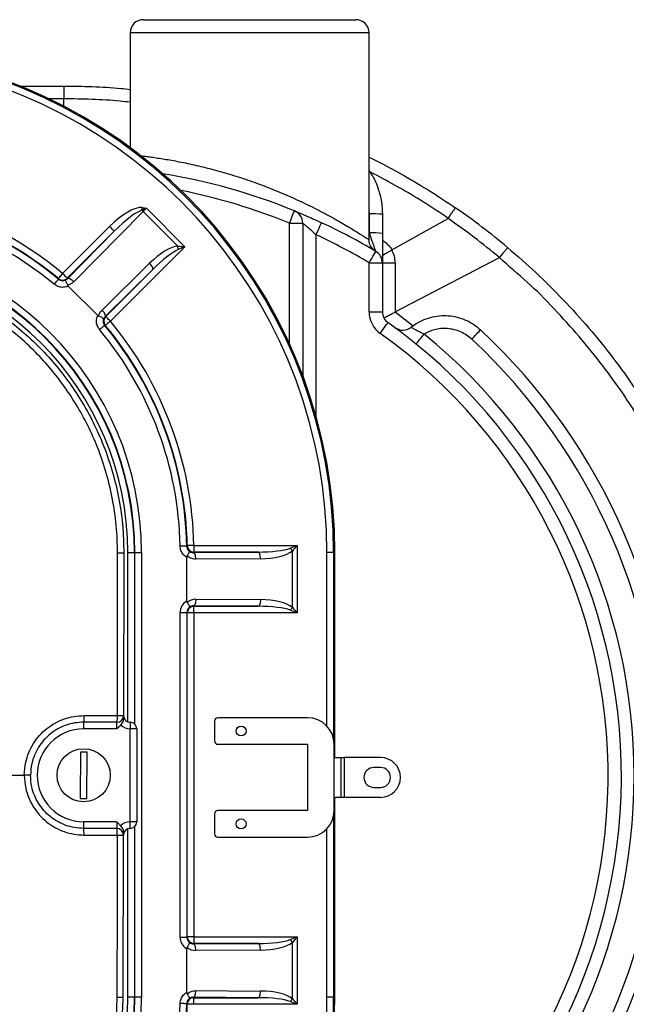
# Model space of a CAD drawing. Units: inches. Extents: x 0.76 to 7.24, y 3.06 to 9.03.
# Drawn here: x 4.7 to 5.08, y 5.2 to 5.82 of the extents above; entities that cross this region are included whole.
import ezdxf

# ---------------------------------------------------------------- set-up
doc = ezdxf.new("R2010")
doc.units = ezdxf.units.IN
doc.header["$MEASUREMENT"] = 0
doc.dimstyles.new('SLDDIMSTYLE0', dxfattribs={"dimtxt": 0.18, "dimasz": 0.13, "dimexe": 0, "dimexo": 0.0625, "dimgap": 0, "dimtad": 0, "dimtih": 1, "dimtoh": 1, "dimdec": 0, "dimrnd": 1e-09, "dimzin": 0, "dimdsep": 46, "dimtxsty": 'Standard', "dimsah": 1, "dimcen": 0.09, "dimadec": 0, "dimazin": 0, "dimtfac": 0.13, "dimtdec": 0, "dimtofl": 0, "dimtmove": 0, "dimatfit": 3, "dimfxl": 0, "dimfrac": 2, "dimtolj": 1, "dimtzin": 0, "dimarcsym": 0})

msp = doc.modelspace()

# ---------------------------------------------------------------- linework, layer by layer
at = {"color": 7, "linetype": 'Continuous', "lineweight": 25}
for p, q in [((4.77266, 5.8171), (4.90599, 5.8171)), ((4.76432, 5.80876), (4.76432, 5.73684)), ((4.91432, 5.67886), (4.91432, 5.80876)), ((4.69539, 5.77543), (4.72266, 5.77543)), ((4.72266, 5.77543), (4.72266, 5.76739)), ((4.77252, 5.69665), (4.72891, 5.65248)), ((4.79422, 5.67495), (4.77252, 5.69665)), ((4.77455, 5.6987), (4.79874, 5.67451)), ((4.91449, 5.68318), (4.91449, 5.69515)), ((4.92266, 5.69486), (4.92266, 5.68289)), ((4.92862, 5.67247), (4.96386, 5.69222)), ((4.72199, 5.65772), (4.75149, 5.68722)), ((4.75443, 5.68427), (4.72493, 5.65477)), ((4.72495, 5.6544), (4.75443, 5.68427)), ((4.86432, 5.68931), (4.87266, 5.68931)), ((4.87266, 5.68931), (4.87266, 5.59351)), ((4.79874, 5.67451), (4.75196, 5.62774)), ((4.92862, 5.67247), (4.92862, 5.67247)), ((4.9307, 5.63352), (4.99611, 5.66768)), ((4.99619, 5.66775), (4.99611, 5.66768)), ((4.74673, 5.63467), (4.77659, 5.66415)), ((4.77852, 5.66018), (4.74865, 5.6307)), ((4.74902, 5.63068), (4.77852, 5.66018)), ((4.91432, 5.66441), (4.92266, 5.66441)), ((4.91432, 5.63364), (4.91432, 5.66441)), ((4.92266, 5.66441), (4.92266, 5.63364)), ((4.92266, 5.66441), (4.9307, 5.66441)), ((4.9307, 5.66441), (4.9307, 5.63352)), ((4.72493, 5.65477), (4.72495, 5.6544)), ((4.74402, 5.63129), (4.72554, 5.64977)), ((4.74865, 5.6307), (4.74902, 5.63068)), ((4.91432, 5.63364), (4.92266, 5.63364)), ((4.9307, 5.63352), (4.93067, 5.63351)), ((4.80435, 5.48689), (4.80435, 5.48272)), ((4.80435, 5.48689), (4.86911, 5.48689)), ((4.86911, 5.48689), (4.86911, 5.44449)), ((4.76041, 5.48205), (4.76024, 5.37996)), ((4.76287, 5.48236), (4.76703, 5.48236)), ((4.76733, 5.48236), (4.76703, 5.48236)), ((4.76733, 5.48236), (4.77149, 5.48236)), ((4.77149, 5.48236), (4.77149, 5.20319)), ((4.79986, 5.45196), (4.79986, 5.4794)), ((4.80409, 5.48246), (4.84469, 5.48272)), ((4.84469, 5.48272), (4.80435, 5.48272)), ((4.86623, 5.448), (4.86623, 5.48338)), ((4.89203, 5.48236), (4.88787, 5.48236)), ((4.89203, 5.48236), (4.89284, 5.48236)), ((4.89284, 5.35365), (4.89284, 5.48236)), ((4.84613, 5.47856), (4.80553, 5.47829)), ((4.84469, 5.44866), (4.80413, 5.44892)), ((4.80413, 5.44892), (4.80439, 5.44866)), ((4.80439, 5.44866), (4.84469, 5.44866)), ((4.80439, 5.44449), (4.80439, 5.44866)), ((4.80557, 5.45309), (4.84613, 5.45282)), ((4.79577, 5.44479), (4.79993, 5.44479)), ((4.79577, 5.24076), (4.79577, 5.44479)), ((4.79993, 5.44479), (4.79993, 5.24076)), ((4.80022, 5.44449), (4.79993, 5.44479)), ((4.80022, 5.24105), (4.80022, 5.44449)), ((4.80439, 5.44449), (4.80022, 5.44449)), ((4.80439, 5.44449), (4.80439, 5.24105)), ((4.86911, 5.44449), (4.80439, 5.44449)), ((4.75607, 5.3758), (4.73523, 5.37584)), ((4.81735, 5.37656), (4.81735, 5.36406)), ((4.87569, 5.37865), (4.81944, 5.37865)), ((4.75606, 5.37164), (4.73523, 5.37167)), ((4.76429, 5.31329), (4.76439, 5.37162)), ((4.76856, 5.37161), (4.76846, 5.31328)), ((4.81944, 5.36198), (4.87569, 5.36198)), ((4.87569, 5.36198), (4.87569, 5.32031)), ((4.89235, 5.35365), (4.89235, 5.36198)), ((4.73312, 5.35709), (4.73307, 5.32793)), ((4.73728, 5.35708), (4.73312, 5.35709)), ((4.73723, 5.32792), (4.73728, 5.35708)), ((4.89235, 5.32865), (4.89235, 5.35365)), ((4.89235, 5.35365), (4.89652, 5.35365)), ((4.89652, 5.35365), (4.89652, 5.32865)), ((4.89652, 5.35365), (4.89862, 5.35365)), ((4.89862, 5.35365), (4.89862, 5.32865)), ((4.92152, 5.35365), (4.89862, 5.35365)), ((4.92152, 5.3474), (4.91735, 5.3474)), ((4.63075, 5.34268), (4.69794, 5.34257)), ((4.91735, 5.3349), (4.92152, 5.3349)), ((4.73307, 5.32793), (4.73723, 5.32792)), ((4.89652, 5.32865), (4.89235, 5.32865)), ((4.89235, 5.32031), (4.89235, 5.32865)), ((4.89284, 5.20319), (4.89284, 5.32865)), ((4.89862, 5.32865), (4.89652, 5.32865)), ((4.92152, 5.32865), (4.89862, 5.32865)), ((4.87569, 5.32031), (4.81944, 5.32031)), ((4.75596, 5.3133), (4.73513, 5.31334)), ((4.81735, 5.31823), (4.81735, 5.30573)), ((4.75595, 5.30914), (4.73512, 5.30917)), ((4.75994, 5.20288), (4.76011, 5.30496)), ((4.81944, 5.30365), (4.87569, 5.30365)), ((4.79577, 5.24076), (4.79993, 5.24076)), ((4.79993, 5.24076), (4.80022, 5.24105)), ((4.80439, 5.24105), (4.80022, 5.24105)), ((4.80439, 5.24105), (4.80439, 5.23689)), ((4.80439, 5.24105), (4.86911, 5.24105)), ((4.86911, 5.24105), (4.86911, 5.19866)), ((4.79986, 5.20615), (4.79986, 5.23359)), ((4.80413, 5.23663), (4.84469, 5.23689)), ((4.80439, 5.23689), (4.80413, 5.23663)), ((4.84469, 5.23689), (4.80439, 5.23689)), ((4.84613, 5.23272), (4.80557, 5.23246)), ((4.86623, 5.20216), (4.86623, 5.23755)), ((4.80553, 5.20725), (4.84613, 5.20699)), ((4.76703, 5.20319), (4.76287, 5.20319)), ((4.76733, 5.20319), (4.76703, 5.20319)), ((4.77149, 5.20319), (4.76733, 5.20319)), ((4.84469, 5.20283), (4.80409, 5.20309)), ((4.80435, 5.20283), (4.84469, 5.20283)), ((4.80435, 5.19866), (4.80435, 5.20283)), ((4.89203, 5.20319), (4.88787, 5.20319)), ((4.89203, 5.20319), (4.89284, 5.20319)), ((4.86911, 5.19866), (4.80435, 5.19866))]:
    msp.add_line(p, q, dxfattribs=at)
at = {"color": 8, "linetype": 'Continuous', "lineweight": 25}
for p, q in [((4.91432, 5.80876), (4.76432, 5.80876)), ((4.72266, 5.76739), (4.71357, 5.76739)), ((4.72266, 5.76284), (4.72266, 5.76739)), ((4.91449, 5.69515), (4.91432, 5.69728)), ((4.86432, 5.61358), (4.86432, 5.68931)), ((4.88099, 5.68203), (4.88099, 5.5681)), ((4.93067, 5.63351), (4.942, 5.62491)), ((4.76287, 5.37608), (4.76287, 5.48236)), ((4.76703, 5.48236), (4.76703, 5.37484)), ((4.76733, 5.37458), (4.76733, 5.48236)), ((4.88787, 5.37336), (4.88787, 5.48236)), ((4.89203, 5.48236), (4.89203, 5.36523)), ((4.89203, 5.31706), (4.89203, 5.20319)), ((4.76287, 5.20319), (4.76287, 5.30888)), ((4.76703, 5.31015), (4.76703, 5.20319)), ((4.76733, 5.20319), (4.76733, 5.31043)), ((4.88787, 5.20319), (4.88787, 5.30894))]:
    msp.add_line(p, q, dxfattribs=at)
at = {"color": 7, "linetype": 'Continuous', "lineweight": 25, "flags": 128}
for points in [[(4.77173, 5.69737), (4.77175, 5.69757), (4.77178, 5.69778), (4.77181, 5.698), (4.77184, 5.69822), (4.77186, 5.69844), (4.77189, 5.69866), (4.77192, 5.69888), (4.77195, 5.69911)], [(4.86432, 5.68931), (4.86494, 5.69081), (4.86553, 5.69226), (4.86607, 5.69359), (4.86655, 5.69476), (4.86694, 5.69572), (4.86723, 5.69644), (4.86741, 5.69687), (4.86747, 5.69702)], [(4.75443, 5.68427), (4.75437, 5.68434), (4.75419, 5.68451), (4.75392, 5.68479), (4.75355, 5.68515), (4.75311, 5.6856), (4.7526, 5.6861), (4.75206, 5.68665), (4.75149, 5.68722)], [(4.88099, 5.68203), (4.88168, 5.6835), (4.88234, 5.68492), (4.88294, 5.68623), (4.88348, 5.68737), (4.88391, 5.68831), (4.88424, 5.68901), (4.88444, 5.68944), (4.88451, 5.68958)], [(4.91432, 5.66441), (4.91515, 5.66581), (4.91595, 5.66716), (4.91669, 5.66839), (4.91733, 5.66948), (4.91786, 5.67037), (4.91826, 5.67103), (4.9185, 5.67144), (4.91858, 5.67158)], [(4.77852, 5.66018), (4.77865, 5.66045), (4.77867, 5.66081), (4.77857, 5.66126), (4.77836, 5.66178), (4.77804, 5.66235), (4.77763, 5.66295), (4.77714, 5.66356), (4.77659, 5.66415)], [(4.71668, 5.65091), (4.71719, 5.65153), (4.71769, 5.65212), (4.71814, 5.65267), (4.71855, 5.65316), (4.71888, 5.65356), (4.71913, 5.65386), (4.71928, 5.65404), (4.71934, 5.65412)], [(4.71933, 5.65451), (4.71939, 5.65458), (4.71954, 5.65477), (4.71979, 5.65507), (4.72012, 5.65547), (4.72052, 5.65595), (4.72098, 5.6565), (4.72147, 5.6571), (4.72199, 5.65772)], [(4.71934, 5.65412), (4.71934, 5.65421), (4.71933, 5.65451)], [(4.72493, 5.65477), (4.72487, 5.65484), (4.72469, 5.65501), (4.72442, 5.65528), (4.72405, 5.65565), (4.72361, 5.6561), (4.7231, 5.6566), (4.72255, 5.65715), (4.72199, 5.65772)], [(4.72891, 5.65248), (4.72832, 5.65303), (4.72772, 5.65351), (4.72712, 5.65392), (4.72654, 5.65424), (4.72602, 5.65445), (4.72557, 5.65455), (4.72521, 5.65454), (4.72495, 5.6544)], [(4.74865, 5.6307), (4.74879, 5.63096), (4.7488, 5.63133), (4.7487, 5.63178), (4.74849, 5.6323), (4.74817, 5.63287), (4.74776, 5.63347), (4.74727, 5.63407), (4.74673, 5.63467)], [(4.75196, 5.62774), (4.7514, 5.62831), (4.75085, 5.62885), (4.75034, 5.62936), (4.7499, 5.6298), (4.74953, 5.63017), (4.74926, 5.63044), (4.74908, 5.63062), (4.74902, 5.63068)], [(4.74836, 5.62509), (4.74829, 5.62503), (4.7481, 5.62488), (4.7478, 5.62463), (4.74741, 5.6243), (4.74692, 5.6239), (4.74637, 5.62344), (4.74578, 5.62294), (4.74516, 5.62243)], [(4.74876, 5.62508), (4.74866, 5.62508), (4.74836, 5.62509)], [(4.75196, 5.62774), (4.75135, 5.62722), (4.75075, 5.62673), (4.7502, 5.62627), (4.74972, 5.62587), (4.74932, 5.62554), (4.74902, 5.62529), (4.74883, 5.62514), (4.74876, 5.62508)], [(4.9213, 5.62008), (4.92224, 5.62141), (4.92315, 5.62268), (4.92399, 5.62385), (4.92472, 5.62488), (4.92533, 5.62572), (4.92578, 5.62635), (4.92605, 5.62673), (4.92614, 5.62686)], [(4.97878, 5.6164), (4.97986, 5.61756), (4.9809, 5.61866), (4.98185, 5.61968), (4.98267, 5.62057), (4.98335, 5.6213), (4.98386, 5.62183), (4.98417, 5.62217), (4.98427, 5.62228)], [(4.94381, 5.61337), (4.94391, 5.61349), (4.94419, 5.61384), (4.94466, 5.61441), (4.94529, 5.61519), (4.94606, 5.61613), (4.94693, 5.6172), (4.94789, 5.61838), (4.94889, 5.61961)], [(4.79989, 5.48652), (4.7998, 5.48652), (4.79955, 5.48651), (4.79917, 5.4865), (4.79865, 5.48649), (4.79802, 5.48648), (4.7973, 5.48647), (4.79653, 5.48645), (4.79573, 5.48644)], [(4.79989, 5.48652), (4.79997, 5.48659), (4.80018, 5.48681)], [(4.80435, 5.48689), (4.80354, 5.48687), (4.80277, 5.48686), (4.80205, 5.48684), (4.80143, 5.48683), (4.80091, 5.48682), (4.80052, 5.48681), (4.80027, 5.48681), (4.80018, 5.48681)], [(4.75633, 5.37997), (4.75635, 5.3883), (4.7564, 5.42164), (4.75651, 5.48205)], [(4.76041, 5.48205), (4.76034, 5.48205), (4.76012, 5.48205), (4.75976, 5.48205), (4.75928, 5.48205), (4.75869, 5.48205), (4.75802, 5.48205), (4.75728, 5.48205), (4.75651, 5.48205)], [(4.80435, 5.48272), (4.8042, 5.48257), (4.80409, 5.48246)], [(4.80553, 5.47829), (4.8055, 5.4791), (4.80542, 5.47987), (4.80528, 5.48059), (4.8051, 5.48122), (4.80488, 5.48174), (4.80464, 5.48212), (4.80437, 5.48237), (4.80409, 5.48246)], [(4.84613, 5.47856), (4.8461, 5.47936), (4.84601, 5.48013), (4.84588, 5.48085), (4.8457, 5.48148), (4.84548, 5.482), (4.84523, 5.48239), (4.84497, 5.48263), (4.84469, 5.48272)], [(4.80557, 5.45309), (4.80554, 5.45228), (4.80546, 5.45151), (4.80532, 5.45079), (4.80514, 5.45016), (4.80492, 5.44965), (4.80468, 5.44926), (4.80441, 5.44901), (4.80413, 5.44892)], [(4.84613, 5.45282), (4.8461, 5.45202), (4.84601, 5.45125), (4.84588, 5.45053), (4.8457, 5.4499), (4.84548, 5.44938), (4.84523, 5.449), (4.84497, 5.44875), (4.84469, 5.44866)], [(4.73523, 5.37167), (4.73523, 5.37248), (4.73523, 5.37327), (4.73523, 5.37399), (4.73523, 5.37462), (4.73523, 5.37514), (4.73523, 5.37552), (4.73523, 5.37576), (4.73523, 5.37584)], [(4.7355, 5.38), (4.74382, 5.37999), (4.75633, 5.37997)], [(4.75606, 5.37164), (4.75606, 5.37245), (4.75606, 5.37323), (4.75606, 5.37395), (4.75606, 5.37458), (4.75606, 5.3751), (4.75606, 5.37549), (4.75607, 5.37572), (4.75607, 5.3758)], [(4.75633, 5.37997), (4.75711, 5.37997), (4.75785, 5.37997), (4.75852, 5.37997), (4.75911, 5.37996), (4.75959, 5.37996), (4.75995, 5.37996), (4.76017, 5.37996), (4.76024, 5.37996)], [(4.76024, 5.37996), (4.76024, 5.37992), (4.76024, 5.37979), (4.76024, 5.37959), (4.76024, 5.3793), (4.76024, 5.37893), (4.76024, 5.3785), (4.76024, 5.37799), (4.76023, 5.37742)], [(4.7644, 5.37579), (4.7644, 5.37571), (4.7644, 5.37547), (4.7644, 5.37509), (4.7644, 5.37457), (4.7644, 5.37394), (4.76439, 5.37322), (4.76439, 5.37243), (4.76439, 5.37162)], [(4.76856, 5.37161), (4.76848, 5.37161), (4.76824, 5.37162), (4.76786, 5.37162), (4.76734, 5.37162), (4.76671, 5.37162), (4.76599, 5.37162), (4.7652, 5.37162), (4.76439, 5.37162)], [(4.70184, 5.34256), (4.70177, 5.34256), (4.70155, 5.34256), (4.70119, 5.34256), (4.70071, 5.34256), (4.70012, 5.34256), (4.69945, 5.34257), (4.69871, 5.34257), (4.69794, 5.34257)], [(4.73513, 5.31334), (4.73512, 5.31253), (4.73512, 5.31174), (4.73512, 5.31102), (4.73512, 5.31039), (4.73512, 5.30987), (4.73512, 5.30949), (4.73512, 5.30925), (4.73512, 5.30917)], [(4.75596, 5.3133), (4.75596, 5.31249), (4.75596, 5.31171), (4.75596, 5.31099), (4.75595, 5.31036), (4.75595, 5.30984), (4.75595, 5.30945), (4.75595, 5.30922), (4.75595, 5.30914)], [(4.76429, 5.30912), (4.76429, 5.3092), (4.76429, 5.30944), (4.76429, 5.30982), (4.76429, 5.31034), (4.76429, 5.31097), (4.76429, 5.31169), (4.76429, 5.31248), (4.76429, 5.31329)], [(4.76846, 5.31328), (4.76838, 5.31328), (4.76814, 5.31328), (4.76776, 5.31328), (4.76724, 5.31328), (4.76661, 5.31328), (4.76589, 5.31329), (4.76511, 5.31329), (4.76429, 5.31329)], [(4.76011, 5.30496), (4.76011, 5.305), (4.76011, 5.30513), (4.76011, 5.30534), (4.76011, 5.30563), (4.76011, 5.30599), (4.76011, 5.30643), (4.76012, 5.30694), (4.76012, 5.30751)], [(4.73537, 5.305), (4.74369, 5.30499), (4.75621, 5.30497)], [(4.75621, 5.30497), (4.75619, 5.29664), (4.75613, 5.2633), (4.75603, 5.20289)], [(4.75621, 5.30497), (4.75698, 5.30497), (4.75772, 5.30497), (4.75839, 5.30497), (4.75898, 5.30496), (4.75946, 5.30496), (4.75982, 5.30496), (4.76004, 5.30496), (4.76011, 5.30496)], [(4.80557, 5.23246), (4.80554, 5.23327), (4.80546, 5.23404), (4.80532, 5.23476), (4.80514, 5.23538), (4.80492, 5.2359), (4.80468, 5.23629), (4.80441, 5.23654), (4.80413, 5.23663)], [(4.84613, 5.23272), (4.8461, 5.23353), (4.84601, 5.2343), (4.84588, 5.23502), (4.8457, 5.23564), (4.84548, 5.23616), (4.84523, 5.23655), (4.84497, 5.2368), (4.84469, 5.23689)], [(4.80409, 5.20309), (4.80437, 5.20318), (4.80464, 5.20342), (4.80488, 5.20381), (4.8051, 5.20433), (4.80528, 5.20496), (4.80542, 5.20567), (4.8055, 5.20645), (4.80553, 5.20725)], [(4.75994, 5.20288), (4.75986, 5.20288), (4.75965, 5.20288), (4.75929, 5.20288), (4.75881, 5.20288), (4.75822, 5.20288), (4.75754, 5.20288), (4.75681, 5.20288), (4.75603, 5.20289)], [(4.80409, 5.20309), (4.8042, 5.20297), (4.80435, 5.20283)], [(4.84469, 5.20283), (4.84497, 5.20292), (4.84523, 5.20316), (4.84548, 5.20355), (4.8457, 5.20407), (4.84588, 5.2047), (4.84601, 5.20541), (4.8461, 5.20619), (4.84613, 5.20699)], [(4.79989, 5.19903), (4.7998, 5.19903), (4.79955, 5.19904), (4.79917, 5.19904), (4.79865, 5.19905), (4.79802, 5.19907), (4.7973, 5.19908), (4.79653, 5.19909), (4.79573, 5.19911)], [(4.80018, 5.19874), (4.80011, 5.19882), (4.79989, 5.19903)], [(4.80435, 5.19866), (4.80354, 5.19868), (4.80277, 5.19869), (4.80205, 5.19871), (4.80143, 5.19872), (4.80091, 5.19873), (4.80052, 5.19874), (4.80027, 5.19874), (4.80018, 5.19874)]]:
    msp.add_lwpolyline(points, dxfattribs=at)
at = {"color": 7, "linetype": 'Continuous', "lineweight": 25}
for centre, radius in [((4.83402, 5.37031), 0.00312), ((4.73518, 5.3425), 0.01667), ((4.83402, 5.31198), 0.00312)]:
    msp.add_circle(centre, radius, dxfattribs=at)
for centre, radius, start, end in [((4.77266, 5.80876), 0.00833, 90, 180), ((4.90599, 5.80876), 0.00833, 0, 90), ((4.57661, 5.48236), 0.31543, 0, 80.46729), ((4.57661, 5.48236), 0.31126, 0, 80.23633), ((4.57661, 5.48236), 0.31623, 0, 80.34645), ((4.72266, 5.3421), 0.38333, 67.8039, 80.66496), ((4.57661, 5.48236), 0.22333, 50.27233, 129.72767), ((4.57661, 5.48236), 0.22779, 50.33965, 76.60087), ((4.57661, 5.48236), 0.21916, 50.27233, 129.72767), ((4.57661, 5.48236), 0.22362, 50.33965, 76.60087), ((4.76424, 5.68828), 0.01177, 45.30383, 50.51895), ((4.86432, 5.68931), 0.00833, 0, 67.8039), ((4.72266, 5.3421), 0.43333, 49.98432, 55.44752), ((4.9165, 5.63686), 0.05833, 83.94423, 91.97659), ((4.72295, 5.3421), 0.425, 50.00396, 55.46889), ((4.72266, 5.3421), 0.38333, 59.26213, 65.02503), ((4.72266, 5.3421), 0.375, 59.26213, 65.02503), ((4.9165, 5.62488), 0.05833, 83.9447, 91.97666), ((4.57661, 5.48236), 0.19489, 0, 180), ((4.57661, 5.48236), 0.19072, 0, 180), ((4.57661, 5.48236), 0.19043, 0, 180), ((4.77979, 5.67241), 0.01465, 1.09999, 9.98477), ((4.91432, 5.66441), 0.00833, 0, 59.26213), ((4.91403, 5.66441), 0.01667, 0, 28.88812), ((4.57661, 5.48236), 0.18626, 0, 180), ((4.72199, 5.65772), 0.00417, 230.35772, 314.98153), ((4.75197, 5.62774), 0.00417, 135.01736, 219.64175), ((4.93099, 5.63364), 0.01667, 180, 234.45126), ((4.93099, 5.63364), 0.00833, 180, 234.45126), ((4.57661, 5.48236), 0.21916, 1.06731, 39.72767), ((4.57661, 5.48236), 0.22333, 1.06731, 39.72767), ((4.57661, 5.48236), 0.22362, 1.13976, 39.66035), ((4.57661, 5.48236), 0.22779, 1.13976, 39.66035), ((4.72266, 5.3421), 0.35, 304.8499, 54.45126), ((4.93544, 5.63041), 0.00833, 233.57127, 308.74945), ((4.72266, 5.3421), 0.38333, 313.03734, 46.96266), ((4.72266, 5.3421), 0.34167, 304.12329, 54.45126), ((4.72266, 5.3421), 0.35804, 309.18815, 50.81185), ((4.72266, 5.3421), 0.37529, 313.03734, 46.96266), ((4.80435, 5.48689), 0.00417, 181.16055, 269.97936), ((4.85424, 5.47498), 0.01464, 35.01162, 43.89958), ((4.80439, 5.44449), 0.00417, 90.0196, 179.9804), ((4.85423, 5.4564), 0.01465, 316.10233, 324.98647), ((4.71861, 5.379), 0.01692, 349.24797, 3.41909), ((4.73944, 5.37896), 0.01692, 349.24782, 3.41925), ((4.75607, 5.37997), 0.00417, 269.90273, 359.90273), ((4.76441, 5.37996), 0.00417, 179.90273, 269.90273), ((4.76439, 5.37162), 0.00417, 359.90273, 89.90273), ((4.81944, 5.37656), 0.00208, 90, 180), ((4.87569, 5.36198), 0.01667, 0, 90), ((4.73518, 5.3425), 0.02917, 89.90273, 269.90273), ((4.76441, 5.37996), 0.00833, 223.87974, 269.90273), ((4.81944, 5.36406), 0.00208, 180, 270), ((4.92152, 5.34115), 0.0125, 0, 90), ((4.91735, 5.34115), 0.00625, 90, 270), ((4.92152, 5.34115), 0.00625, 270, 90), ((4.92152, 5.34115), 0.0125, 270, 0), ((4.81944, 5.31823), 0.00208, 90, 180), ((4.87569, 5.32031), 0.01667, 270, 0), ((4.76428, 5.30496), 0.00833, 89.90273, 135.92572), ((4.76429, 5.31329), 0.00417, 269.90273, 359.90273), ((4.71848, 5.30607), 0.01692, 356.3865, 10.5571), ((4.73932, 5.30604), 0.01692, 356.3865, 10.5571), ((4.75595, 5.30497), 0.00417, 359.90273, 89.90273), ((4.76428, 5.30496), 0.00417, 89.90273, 179.90273), ((4.81944, 5.30573), 0.00208, 180, 270), ((4.80439, 5.24106), 0.00417, 180.02005, 269.97995), ((4.85424, 5.22915), 0.01464, 35.01139, 43.89981), ((4.57661, 5.20319), 0.19489, 180, 0), ((4.57661, 5.20319), 0.19072, 180, 0), ((4.57661, 5.20319), 0.19043, 180, 0), ((4.57661, 5.20319), 0.18626, 180, 0), ((4.57661, 5.20319), 0.31126, 304.16522, 0), ((4.57661, 5.20319), 0.31543, 304.16522, 0), ((4.57661, 5.20319), 0.31623, 304.28887, 0), ((4.80435, 5.19866), 0.00417, 90.02064, 178.83945), ((4.85423, 5.21057), 0.01465, 316.10233, 324.98647), ((4.57661, 5.20319), 0.21916, 320.27233, 358.93269), ((4.57661, 5.20319), 0.22333, 320.27233, 358.93269), ((4.57661, 5.20319), 0.22362, 320.33965, 358.86024)]:
    msp.add_arc(centre, radius, start, end, dxfattribs=at)
at = {"color": 8, "linetype": 'Continuous', "lineweight": 25}
msp.add_arc((4.72266, 5.3421), 0.375, 67.8039, 78.67057, dxfattribs=at)
at = {"color": 7, "linetype": 'Continuous', "lineweight": 25}
for centre, major_axis, ratio, start_param, end_param in [((4.7571, 5.68104), (-0.01692, -0.01713), 0.346111, 3.398984, 4.693786), ((4.7571, 5.68104), (0.0159, 0.01611), 0.184081, 0.257392, 1.552193), ((4.7747, 5.69854), (0.00589, 0.00589), 0.026183, 1.570796, 1.924226), ((4.78221, 5.65798), (0.01597, 0.01597), 0.368919, 0.43401, 1.553343), ((4.78119, 5.65696), (0.01597, 0.01597), 0.18446, 0.43401, 1.553343), ((4.84429, 5.48689), (0.02259, 0), 0.18446, 4.729842, 5.849176), ((4.84573, 5.48689), (0.02259, 0), 0.368919, 4.729842, 5.849176), ((4.8041, 5.44478), (-0.00589, 0.00589), 0.999695, 6.031339, 7.068431), ((4.80557, 5.44475), (0.00772, -0.00332), 0.99069, 1.973584, 2.68413), ((4.80413, 5.44475), (0.00388, -0.0017), 0.981316, 1.977518, 2.618218), ((4.84429, 5.44449), (0.02259, 0), 0.18446, 0.43401, 1.553343), ((4.84573, 5.44449), (0.02259, 0), 0.368919, 0.43401, 1.553343), ((4.8041, 5.44478), (0.00295, -0.00295), 0.999087, 2.997047, 3.926839), ((4.8041, 5.24076), (-0.00589, -0.00589), 0.999695, 5.497939, 6.535031), ((4.8041, 5.24076), (0.00295, 0.00295), 0.999087, 2.356347, 3.286138), ((4.84429, 5.24105), (0.02259, 0), 0.18446, 4.729842, 5.849176), ((4.80557, 5.2408), (0.00772, 0.00332), 0.99069, 3.599056, 4.309601), ((4.80413, 5.2408), (0.00388, 0.0017), 0.981316, 3.664967, 4.305667), ((4.84573, 5.24105), (0.02259, 0), 0.368919, 4.729842, 5.849176), ((4.84429, 5.19866), (0.02259, 0), 0.18446, 0.43401, 1.553343), ((4.84573, 5.19866), (0.02259, 0), 0.368919, 0.43401, 1.553343)]:
    msp.add_ellipse(centre, major_axis=major_axis, ratio=ratio, start_param=start_param, end_param=end_param, dxfattribs=at)
for points, knots in [([(4.72266, 5.77543), (4.72864, 5.77535), (4.7406, 5.77519), (4.7545, 5.7744), (4.76239, 5.77355), (4.76432, 5.77334)], [0, 0, 0, 0, 0.430045, 0.860089, 1, 1, 1, 1]), ([(4.91432, 5.73064), (4.9166, 5.72954), (4.92415, 5.72589), (4.93699, 5.71882), (4.95282, 5.70946), (4.96322, 5.70248), (4.96843, 5.69899)], [0, 0, 0, 0, 0.120975, 0.401185, 0.700311, 1, 1, 1, 1]), ([(4.91432, 5.72217), (4.91513, 5.72101), (4.91753, 5.71754), (4.92017, 5.71096), (4.9223, 5.70294), (4.92254, 5.6975), (4.92266, 5.69486)], [0, 0, 0, 0, 0.1460105, 0.4369219, 0.7278356, 1, 1, 1, 1]), ([(4.77455, 5.6987), (4.77454, 5.6987), (4.77406, 5.69846), (4.77311, 5.69801), (4.77218, 5.69758), (4.77173, 5.69737)], [0, 0, 0, 0, 0.006881, 0.511803, 1, 1, 1, 1]), ([(4.77195, 5.69911), (4.77238, 5.69904), (4.77324, 5.69892), (4.77411, 5.69877), (4.77454, 5.6987), (4.77455, 5.6987)], [0, 0, 0, 0, 0.495884, 0.992069, 1, 1, 1, 1]), ([(4.86747, 5.69702), (4.86751, 5.69701), (4.8676, 5.69697), (4.86826, 5.6967), (4.8693, 5.69627), (4.8707, 5.69569), (4.87245, 5.69495), (4.87451, 5.69407), (4.87686, 5.69305), (4.88019, 5.69158), (4.8828, 5.69037), (4.88451, 5.68958)], [0, 0, 0, 0, 0.095758, 0.191528, 0.287585, 0.383674, 0.483107, 0.582579, 0.689694, 0.796846, 1, 1, 1, 1]), ([(4.96396, 5.6923), (4.96448, 5.69307), (4.96554, 5.69461), (4.96691, 5.69664), (4.96792, 5.69815), (4.96836, 5.69885), (4.96843, 5.69899), (4.96843, 5.69899), (4.96843, 5.69899)], [0, 0, 0, 0, 0.219524, 0.439047, 0.658582, 0.878142, 0.990534, 1, 1, 1, 1]), ([(4.96386, 5.69222), (4.96389, 5.69224), (4.96392, 5.69226), (4.96395, 5.6923), (4.96396, 5.6923)], [0, 0, 0, 0, 0.7375802, 1, 1, 1, 1]), ([(4.88099, 5.68203), (4.88016, 5.6828), (4.87848, 5.68434), (4.87613, 5.6864), (4.87421, 5.68803), (4.87302, 5.68901), (4.87267, 5.68929), (4.87266, 5.68931), (4.87266, 5.68931)], [0, 0, 0, 0, 0.221174, 0.446121, 0.644451, 0.825714, 0.971815, 1, 1, 1, 1]), ([(4.91794, 5.67199), (4.91781, 5.67208), (4.91742, 5.67235), (4.91675, 5.67294), (4.91594, 5.67385), (4.91514, 5.6751), (4.91458, 5.6766), (4.91431, 5.67791), (4.91434, 5.67864), (4.91435, 5.67886)], [0, 0, 0, 0, 0.060017, 0.185639, 0.325455, 0.512912, 0.728177, 0.919282, 1, 1, 1, 1]), ([(4.91858, 5.67158), (4.91858, 5.67158), (4.91858, 5.67159), (4.91848, 5.67185), (4.91818, 5.6727), (4.91769, 5.67406), (4.91698, 5.67606), (4.91624, 5.67817), (4.9154, 5.68055), (4.91479, 5.68231), (4.91449, 5.68318)], [0, 0, 0, 0, 0.021697, 0.140556, 0.194229, 0.381251, 0.518963, 0.656944, 0.828421, 1, 1, 1, 1]), ([(4.92266, 5.68289), (4.92266, 5.68147), (4.92266, 5.67863), (4.92266, 5.67476), (4.92266, 5.67141), (4.92266, 5.66888), (4.92266, 5.66697), (4.92266, 5.66567), (4.92266, 5.66495), (4.92266, 5.66482), (4.92266, 5.66482)], [0, 0, 0, 0, 0.177612, 0.355143, 0.506241, 0.657193, 0.770382, 0.883504, 0.997189, 1, 1, 1, 1]), ([(4.92269, 5.67848), (4.92348, 5.67798), (4.92508, 5.67696), (4.92681, 5.67483), (4.92862, 5.67344), (4.92862, 5.67247), (4.92862, 5.67247)], [0, 0, 0, 0, 0.323965, 0.657327, 0.999995, 1, 1, 1, 1]), ([(4.79422, 5.67495), (4.79571, 5.67481), (4.79722, 5.67467), (4.79873, 5.67451), (4.79874, 5.67451)], [0, 0, 0, 0, 0.995404, 1, 1, 1, 1]), ([(4.79874, 5.67451), (4.79873, 5.67451), (4.79729, 5.6739), (4.79586, 5.67329), (4.79444, 5.67269)], [0, 0, 0, 0, 0.005509, 1, 1, 1, 1]), ([(4.92266, 5.66911), (4.92311, 5.66936), (4.92405, 5.66989), (4.92619, 5.6711), (4.92781, 5.67201), (4.92862, 5.67247)], [0, 0, 0, 0, 0.321535, 0.660766, 1, 1, 1, 1]), ([(5.00129, 5.67397), (5.00129, 5.67397), (5.00129, 5.67397), (5.00121, 5.67384), (5.0007, 5.67319), (4.99954, 5.67178), (4.99799, 5.6699), (4.99679, 5.66846), (4.99619, 5.66775)], [0, 0, 0, 0, 0.009587, 0.121909, 0.341454, 0.560974, 0.780488, 1, 1, 1, 1]), ([(5.00129, 5.67397), (5.00731, 5.66874), (5.01938, 5.65827), (5.03635, 5.6413), (5.05245, 5.62347), (5.06754, 5.60476), (5.08156, 5.58529), (5.09453, 5.565), (5.10638, 5.54389), (5.11709, 5.522), (5.12658, 5.49951), (5.13481, 5.47653), (5.14174, 5.45316), (5.1474, 5.42916), (5.15171, 5.40456), (5.15462, 5.37942), (5.15612, 5.35338), (5.15599, 5.32651), (5.15409, 5.29888), (5.15045, 5.2714), (5.14508, 5.24424), (5.13829, 5.21857), (5.13028, 5.19442), (5.12132, 5.17176), (5.11109, 5.14959), (5.09964, 5.12803), (5.08704, 5.10717), (5.07467, 5.0891), (5.06295, 5.07363), (5.05072, 5.05873), (5.03624, 5.04273), (5.01933, 5.02586), (5.0073, 5.01543), (5.00129, 5.01022)], [0, 0, 0, 0, 0.031644, 0.063385, 0.095175, 0.126965, 0.158706, 0.19035, 0.222489, 0.254728, 0.287019, 0.31931, 0.35155, 0.383688, 0.417134, 0.450609, 0.484055, 0.520574, 0.557204, 0.593873, 0.630504, 0.667023, 0.699164, 0.731407, 0.763701, 0.795995, 0.828238, 0.860379, 0.882825, 0.905271, 0.936839, 0.968432, 1, 1, 1, 1]), ([(4.57739, 5.66569), (4.58256, 5.66555), (4.59294, 5.66528), (4.60829, 5.66322), (4.62333, 5.65998), (4.63806, 5.65548), (4.65249, 5.6497), (4.66639, 5.64272), (4.67951, 5.63466), (4.69193, 5.62554), (4.70364, 5.61531), (4.71443, 5.60412), (4.72415, 5.59217), (4.73285, 5.57945), (4.74051, 5.56592), (4.7473, 5.55111), (4.75293, 5.53517), (4.7572, 5.51797), (4.75992, 5.50021), (4.76025, 5.4881), (4.76041, 5.48205)], [0, 0, 0, 0, 0.0538789, 0.1081484, 0.1610748, 0.2140013, 0.2684654, 0.3229294, 0.375856, 0.4287824, 0.4832464, 0.5377106, 0.5906371, 0.6435636, 0.6980277, 0.7524918, 0.8131897, 0.8738876, 0.9369438, 1, 1, 1, 1]), ([(4.99621, 5.66774), (4.99621, 5.66774), (4.9962, 5.66774), (4.9962, 5.66774), (4.99619, 5.66775)], [0, 0, 0, 0, 0.004122, 1, 1, 1, 1]), ([(4.99621, 5.01646), (4.99621, 5.01646), (5.0023, 5.02255), (5.01586, 5.03328), (5.0338, 5.05198), (5.05097, 5.07134), (5.06641, 5.09127), (5.08027, 5.11153), (5.09264, 5.132), (5.10388, 5.15316), (5.11392, 5.17492), (5.12271, 5.19716), (5.13057, 5.22086), (5.13724, 5.24605), (5.14251, 5.27271), (5.14608, 5.29968), (5.14795, 5.32679), (5.14807, 5.35317), (5.1466, 5.37873), (5.14375, 5.4034), (5.13952, 5.42754), (5.13396, 5.4511), (5.12716, 5.47403), (5.11909, 5.49659), (5.10977, 5.51866), (5.09926, 5.54014), (5.08763, 5.56086), (5.07491, 5.58076), (5.06114, 5.59983), (5.04635, 5.61818), (5.0305, 5.6356), (5.01409, 5.65249), (5.00174, 5.66221), (4.99621, 5.66774), (4.99621, 5.66774)], [0, 0, 0, 0, 0, 0.034843, 0.069748, 0.104649, 0.139487, 0.17164, 0.203895, 0.236202, 0.268508, 0.300763, 0.332916, 0.369448, 0.406092, 0.442773, 0.479417, 0.515948, 0.549406, 0.582893, 0.616351, 0.6485, 0.68075, 0.713053, 0.745355, 0.777605, 0.809754, 0.84138, 0.8731, 0.904871, 0.936644, 0.96837, 1, 1, 1, 1, 1]), ([(4.75651, 5.48205), (4.75635, 5.48785), (4.75603, 5.49948), (4.7534, 5.51677), (4.74927, 5.53374), (4.74375, 5.54948), (4.73712, 5.56393), (4.72966, 5.57713), (4.72114, 5.58966), (4.7116, 5.60142), (4.70109, 5.61231), (4.68969, 5.62229), (4.6775, 5.63129), (4.66461, 5.63923), (4.65109, 5.64603), (4.63702, 5.65168), (4.62254, 5.65614), (4.60771, 5.65935), (4.59262, 5.66138), (4.58246, 5.66165), (4.57738, 5.66178)], [0, 0, 0, 0, 0.061728, 0.12375, 0.185771, 0.2475, 0.3011, 0.354891, 0.408682, 0.462282, 0.515882, 0.569673, 0.623465, 0.677064, 0.730664, 0.784455, 0.838246, 0.891846, 0.945923, 1, 1, 1, 1]), ([(4.92266, 5.66442), (4.92266, 5.66443), (4.92266, 5.66448), (4.92265, 5.66453), (4.92265, 5.66456)], [0, 0, 0, 0, 0.346889, 1, 1, 1, 1]), ([(4.71934, 5.65412), (4.71973, 5.65385), (4.72051, 5.65333), (4.72197, 5.65305), (4.72291, 5.65328), (4.7234, 5.65339)], [0, 0, 0, 0, 0.326307, 0.652569, 1, 1, 1, 1]), ([(4.7234, 5.65339), (4.7237, 5.65353), (4.72428, 5.65378), (4.72473, 5.6542), (4.72495, 5.6544)], [0, 0, 0, 0, 0.523823, 1, 1, 1, 1]), ([(4.72519, 5.65029), (4.72502, 5.65071), (4.72468, 5.65154), (4.72418, 5.65254), (4.72374, 5.65321), (4.72351, 5.65339), (4.72341, 5.6534), (4.7234, 5.65339), (4.7234, 5.65339)], [0, 0, 0, 0, 0.2364, 0.472802, 0.70944, 0.95032, 0.99647, 1, 1, 1, 1]), ([(4.72554, 5.64977), (4.72523, 5.64964), (4.72407, 5.64915), (4.72185, 5.64884), (4.71902, 5.64933), (4.71746, 5.65038), (4.71668, 5.65091)], [0, 0, 0, 0, 0.105616, 0.403714, 0.70186, 1, 1, 1, 1]), ([(4.72891, 5.65248), (4.72848, 5.65208), (4.72741, 5.6511), (4.72602, 5.65059), (4.72519, 5.65029)], [0, 0, 0, 0, 0.40355, 1, 1, 1, 1]), ([(4.72519, 5.65029), (4.72527, 5.65014), (4.72536, 5.64996), (4.7255, 5.64981), (4.72554, 5.64977)], [0, 0, 0, 0, 0.769448, 1, 1, 1, 1]), ([(4.74454, 5.63095), (4.74468, 5.63139), (4.74513, 5.63278), (4.74608, 5.6339), (4.74673, 5.63467)], [0, 0, 0, 0, 0.315807, 1, 1, 1, 1]), ([(4.74516, 5.62243), (4.74481, 5.6229), (4.74392, 5.62413), (4.74318, 5.62653), (4.7432, 5.62913), (4.74378, 5.63065), (4.74402, 5.63129)], [0, 0, 0, 0, 0.1863454, 0.4842622, 0.782199, 1, 1, 1, 1]), ([(4.74402, 5.63129), (4.74414, 5.63118), (4.7443, 5.63104), (4.74449, 5.63096), (4.74454, 5.63095)], [0, 0, 0, 0, 0.769572, 1, 1, 1, 1]), ([(4.74764, 5.62915), (4.74764, 5.62915), (4.74764, 5.62917), (4.74764, 5.62926), (4.74745, 5.62949), (4.74679, 5.62993), (4.74579, 5.63043), (4.74495, 5.63078), (4.74454, 5.63095)], [0, 0, 0, 0, 0.003529, 0.049681, 0.290564, 0.527196, 0.763599, 1, 1, 1, 1]), ([(4.74764, 5.62915), (4.74758, 5.62895), (4.74738, 5.62831), (4.74737, 5.62714), (4.74774, 5.62594), (4.74819, 5.62533), (4.74836, 5.62509)], [0, 0, 0, 0, 0.1446658, 0.4704227, 0.7961904, 1, 1, 1, 1]), ([(4.74865, 5.6307), (4.74833, 5.63032), (4.74792, 5.62985), (4.74769, 5.62926), (4.74764, 5.62915)], [0, 0, 0, 0, 0.805239, 1, 1, 1, 1]), ([(4.92359, 5.62981), (4.92411, 5.63008), (4.92515, 5.63062), (4.92754, 5.63187), (4.92948, 5.63284), (4.93054, 5.63344), (4.93067, 5.63351)], [0, 0, 0, 0, 0.308384, 0.61573, 0.951117, 1, 1, 1, 1]), ([(4.94066, 5.62391), (4.94135, 5.62444), (4.94351, 5.62609), (4.94757, 5.62835), (4.95284, 5.63026), (4.95842, 5.63126), (4.96403, 5.63131), (4.96963, 5.63041), (4.97494, 5.62859), (4.97995, 5.62593), (4.98282, 5.62351), (4.98427, 5.62228)], [0, 0, 0, 0, 0.055064, 0.171539, 0.291389, 0.407815, 0.527611, 0.644019, 0.7638, 0.880212, 1, 1, 1, 1]), ([(4.93344, 5.62234), (4.93334, 5.62236), (4.93293, 5.62244), (4.93229, 5.62268), (4.93159, 5.62301), (4.93113, 5.62327), (4.93092, 5.62341), (4.93087, 5.62344)], [0, 0, 0, 0, 0.107848, 0.446566, 0.726251, 0.937754, 1, 1, 1, 1]), ([(4.94889, 5.61961), (4.94786, 5.62007), (4.94586, 5.62098), (4.94331, 5.62235), (4.94153, 5.62334), (4.94073, 5.62383), (4.94068, 5.62389), (4.94066, 5.62391)], [0, 0, 0, 0, 0.243866, 0.474244, 0.687536, 0.889628, 1, 1, 1, 1]), ([(4.97878, 5.6164), (4.97771, 5.61731), (4.97556, 5.61912), (4.97181, 5.62112), (4.96781, 5.6225), (4.96364, 5.62318), (4.9594, 5.62315), (4.95549, 5.62245), (4.95195, 5.62126), (4.94991, 5.62016), (4.94889, 5.61961)], [0, 0, 0, 0, 0.130774, 0.261547, 0.392302, 0.523056, 0.653809, 0.784564, 0.892282, 1, 1, 1, 1]), ([(4.79986, 5.4794), (4.79983, 5.47941), (4.799, 5.4799), (4.79754, 5.48117), (4.79606, 5.48363), (4.79584, 5.4855), (4.79573, 5.48644)], [0, 0, 0, 0, 0.01179, 0.341159, 0.670583, 1, 1, 1, 1]), ([(4.79989, 5.48652), (4.79995, 5.48605), (4.80006, 5.48512), (4.80072, 5.48398), (4.80133, 5.48346), (4.80159, 5.48324)], [0, 0, 0, 0, 0.367686, 0.735275, 1, 1, 1, 1]), ([(4.86479, 5.48514), (4.86622, 5.48571), (4.86766, 5.48629), (4.86911, 5.48688), (4.86911, 5.48689)], [0, 0, 0, 0, 0.99448, 1, 1, 1, 1]), ([(4.86911, 5.48689), (4.86911, 5.48688), (4.86815, 5.4857), (4.86719, 5.48454), (4.86623, 5.48338)], [0, 0, 0, 0, 0.0046001, 1, 1, 1, 1]), ([(4.8001, 5.48025), (4.80002, 5.48011), (4.79988, 5.47984), (4.79987, 5.47954), (4.79986, 5.4794)], [0, 0, 0, 0, 0.533536, 1, 1, 1, 1]), ([(4.8001, 5.48025), (4.80034, 5.48062), (4.80083, 5.48136), (4.80135, 5.48229), (4.80163, 5.48296), (4.80163, 5.48319), (4.80159, 5.48324), (4.80159, 5.48324)], [0, 0, 0, 0, 0.247833, 0.495664, 0.743996, 0.996176, 1, 1, 1, 1]), ([(4.80553, 5.47829), (4.80495, 5.47833), (4.80345, 5.47841), (4.80157, 5.47913), (4.80046, 5.47997), (4.8001, 5.48025)], [0, 0, 0, 0, 0.300038, 0.771296, 1, 1, 1, 1]), ([(4.80159, 5.48324), (4.80169, 5.48317), (4.8022, 5.48283), (4.80305, 5.48251), (4.8038, 5.48247), (4.80409, 5.48246)], [0, 0, 0, 0, 0.140996, 0.662019, 1, 1, 1, 1]), ([(4.79986, 5.45196), (4.79987, 5.4518), (4.79989, 5.45149), (4.80003, 5.45123), (4.8001, 5.4511)], [0, 0, 0, 0, 0.532731, 1, 1, 1, 1]), ([(4.8001, 5.4511), (4.80035, 5.45074), (4.80084, 5.45), (4.80137, 5.44907), (4.80165, 5.4484), (4.80165, 5.44818), (4.80161, 5.44813), (4.80161, 5.44813)], [0, 0, 0, 0, 0.248211, 0.496413, 0.745147, 0.996157, 1, 1, 1, 1]), ([(4.86911, 5.44449), (4.86911, 5.4445), (4.86766, 5.44509), (4.86622, 5.44567), (4.86479, 5.44624)], [0, 0, 0, 0, 0.00552, 1, 1, 1, 1]), ([(4.86623, 5.448), (4.86719, 5.44684), (4.86815, 5.44568), (4.86911, 5.4445), (4.86911, 5.44449)], [0, 0, 0, 0, 0.9953999, 1, 1, 1, 1]), ([(4.69794, 5.34257), (4.69794, 5.34257), (4.69794, 5.34531), (4.69848, 5.35017), (4.70059, 5.35682), (4.70348, 5.36248), (4.7073, 5.36756), (4.71191, 5.37194), (4.7172, 5.37547), (4.723, 5.37806), (4.72916, 5.3797), (4.73339, 5.3799), (4.7355, 5.38)], [0, 0, 0, 0, 0.0000013, 0.1394672, 0.246838, 0.3542085, 0.4617788, 0.5693495, 0.6770136, 0.7846794, 0.8923387, 1, 1, 1, 1]), ([(4.73523, 5.37584), (4.73336, 5.37575), (4.7296, 5.37557), (4.72413, 5.37411), (4.71897, 5.37181), (4.71427, 5.36867), (4.71017, 5.36478), (4.70677, 5.36026), (4.70422, 5.35523), (4.70227, 5.34932), (4.702, 5.345), (4.70184, 5.34256)], [0, 0, 0, 0, 0.107686, 0.215374, 0.323053, 0.430731, 0.538299, 0.645866, 0.753217, 0.860568, 1, 1, 1, 1]), ([(4.7584, 5.37418), (4.75871, 5.37454), (4.75932, 5.37526), (4.76008, 5.3763), (4.76018, 5.37704), (4.76023, 5.37742)], [0, 0, 0, 0, 0.32801, 0.65635, 1, 1, 1, 1]), ([(4.7584, 5.37418), (4.75804, 5.37375), (4.75731, 5.37287), (4.75649, 5.37206), (4.75606, 5.37164), (4.75606, 5.37164)], [0, 0, 0, 0, 0.482436, 0.99573, 1, 1, 1, 1]), ([(4.69794, 5.34257), (4.69794, 5.34257), (4.69794, 5.33983), (4.69845, 5.33496), (4.70054, 5.3283), (4.70342, 5.32264), (4.70722, 5.31754), (4.71181, 5.31315), (4.71709, 5.3096), (4.72288, 5.30699), (4.72904, 5.30533), (4.73326, 5.30511), (4.73537, 5.305)], [0, 0, 0, 0, 0.000001, 0.139467, 0.246838, 0.354209, 0.461778, 0.569349, 0.677013, 0.784679, 0.89234, 1, 1, 1, 1]), ([(4.73512, 5.30917), (4.73324, 5.30927), (4.72949, 5.30946), (4.72402, 5.31093), (4.71887, 5.31325), (4.71418, 5.31641), (4.7101, 5.32032), (4.70671, 5.32484), (4.70417, 5.32988), (4.70225, 5.3358), (4.70199, 5.34012), (4.70184, 5.34256)], [0, 0, 0, 0, 0.1076871, 0.2153732, 0.3230526, 0.4307306, 0.538299, 0.6458649, 0.7532162, 0.8605666, 1, 1, 1, 1]), ([(4.75829, 5.31075), (4.75794, 5.31118), (4.75721, 5.31207), (4.75638, 5.31288), (4.75596, 5.3133), (4.75596, 5.3133)], [0, 0, 0, 0, 0.482448, 0.995714, 1, 1, 1, 1]), ([(4.75829, 5.31075), (4.7586, 5.31039), (4.75921, 5.30967), (4.75997, 5.30862), (4.76007, 5.30789), (4.76012, 5.30751)], [0, 0, 0, 0, 0.3280093, 0.6563533, 1, 1, 1, 1]), ([(4.86479, 5.2393), (4.86622, 5.23988), (4.86766, 5.24047), (4.86911, 5.24105), (4.86911, 5.24105)], [0, 0, 0, 0, 0.994486, 1, 1, 1, 1]), ([(4.86911, 5.24105), (4.86911, 5.24105), (4.86815, 5.23987), (4.86719, 5.23871), (4.86623, 5.23755)], [0, 0, 0, 0, 0.0046001, 1, 1, 1, 1]), ([(4.8001, 5.23444), (4.80002, 5.2343), (4.79988, 5.23404), (4.79987, 5.23373), (4.79986, 5.23359)], [0, 0, 0, 0, 0.5285093, 1, 1, 1, 1]), ([(4.8001, 5.23444), (4.80035, 5.23481), (4.80084, 5.23555), (4.80137, 5.23648), (4.80165, 5.23715), (4.80165, 5.23737), (4.80161, 5.23742), (4.80161, 5.23742)], [0, 0, 0, 0, 0.24821, 0.496411, 0.745144, 0.996157, 1, 1, 1, 1]), ([(4.8001, 5.2053), (4.80091, 5.20586), (4.80256, 5.20701), (4.80453, 5.20717), (4.80553, 5.20725)], [0, 0, 0, 0, 0.490255, 1, 1, 1, 1]), ([(4.57629, 5.01986), (4.58148, 5.01998), (4.59187, 5.02022), (4.60728, 5.02223), (4.62245, 5.02546), (4.63727, 5.02998), (4.65166, 5.0357), (4.6655, 5.0426), (4.67869, 5.05066), (4.69118, 5.05982), (4.70287, 5.06998), (4.71365, 5.08107), (4.72343, 5.09305), (4.73218, 5.10583), (4.73984, 5.11928), (4.74667, 5.13403), (4.75237, 5.15009), (4.75665, 5.16742), (4.75939, 5.18508), (4.75976, 5.19695), (4.75994, 5.20288)], [0, 0, 0, 0, 0.0540769, 0.1081537, 0.1617536, 0.2155449, 0.2693362, 0.3229359, 0.3765357, 0.4303271, 0.4841184, 0.5377181, 0.5913178, 0.6451092, 0.6989005, 0.7525001, 0.8142285, 0.8762502, 0.9382719, 1, 1, 1, 1]), ([(4.75603, 5.20289), (4.75585, 5.19709), (4.7555, 5.18546), (4.75281, 5.16818), (4.74862, 5.15123), (4.74305, 5.1355), (4.73636, 5.12107), (4.72886, 5.1079), (4.7203, 5.0954), (4.71073, 5.08368), (4.70018, 5.07282), (4.68874, 5.06287), (4.67652, 5.05391), (4.6636, 5.04602), (4.65006, 5.03927), (4.63597, 5.03367), (4.62148, 5.02925), (4.60663, 5.02609), (4.59154, 5.02411), (4.58138, 5.02388), (4.5763, 5.02376)], [0, 0, 0, 0, 0.061728, 0.12375, 0.185771, 0.2475, 0.301099, 0.354891, 0.408682, 0.462282, 0.515882, 0.569673, 0.623465, 0.677064, 0.730664, 0.784455, 0.838247, 0.891846, 0.945923, 1, 1, 1, 1]), ([(4.79573, 5.19911), (4.79577, 5.19969), (4.7959, 5.20121), (4.7969, 5.2035), (4.79842, 5.20523), (4.79953, 5.20594), (4.79986, 5.20615)], [0, 0, 0, 0, 0.205788, 0.534776, 0.863786, 1, 1, 1, 1]), ([(4.79986, 5.20615), (4.79987, 5.20599), (4.79989, 5.20568), (4.80003, 5.20542), (4.8001, 5.2053)], [0, 0, 0, 0, 0.537561, 1, 1, 1, 1]), ([(4.80159, 5.20231), (4.80155, 5.20228), (4.80114, 5.20197), (4.80048, 5.20123), (4.79998, 5.20008), (4.79992, 5.19932), (4.79989, 5.19903)], [0, 0, 0, 0, 0.035232, 0.40264, 0.770103, 1, 1, 1, 1]), ([(4.80159, 5.20231), (4.80159, 5.20231), (4.80163, 5.20236), (4.80163, 5.20258), (4.80135, 5.20325), (4.80083, 5.20419), (4.80034, 5.20493), (4.8001, 5.2053)], [0, 0, 0, 0, 0.003824, 0.256004, 0.50434, 0.752167, 1, 1, 1, 1]), ([(4.80409, 5.20309), (4.80359, 5.20305), (4.80271, 5.20299), (4.80192, 5.20251), (4.80159, 5.20231)], [0, 0, 0, 0, 0.571616, 1, 1, 1, 1]), ([(4.86623, 5.20216), (4.86719, 5.20101), (4.86815, 5.19984), (4.86911, 5.19867), (4.86911, 5.19866)], [0, 0, 0, 0, 0.9953999, 1, 1, 1, 1]), ([(4.86911, 5.19866), (4.86911, 5.19866), (4.86766, 5.19925), (4.86622, 5.19983), (4.86479, 5.20041)], [0, 0, 0, 0, 0.00552, 1, 1, 1, 1])]:
    msp.add_open_spline(points, degree=3, knots=knots, dxfattribs=at)
at = {"color": 8, "linetype": 'Continuous', "lineweight": 25}
for points, knots in [([(4.76432, 5.76526), (4.76225, 5.76548), (4.75429, 5.76635), (4.74039, 5.76715), (4.72857, 5.76731), (4.72266, 5.76739)], [0, 0, 0, 0, 0.149997, 0.574999, 1, 1, 1, 1]), ([(4.77108, 5.73163), (4.77192, 5.73153), (4.77365, 5.73132), (4.77686, 5.73091), (4.78057, 5.73039), (4.7847, 5.72975), (4.78916, 5.72901), (4.79393, 5.72814), (4.79905, 5.72712), (4.80444, 5.72595), (4.80998, 5.72465), (4.8157, 5.7232), (4.82159, 5.72159), (4.82761, 5.71982), (4.83368, 5.71791), (4.83978, 5.71585), (4.8459, 5.71365), (4.85205, 5.7113), (4.85814, 5.70883), (4.86418, 5.70624), (4.87008, 5.70357), (4.87585, 5.70083), (4.8814, 5.69806), (4.88676, 5.69527), (4.8918, 5.69252), (4.89643, 5.6899), (4.90058, 5.68747), (4.90427, 5.68525), (4.90749, 5.68325), (4.91047, 5.68136), (4.9129, 5.67978), (4.91405, 5.67903), (4.91438, 5.67881), (4.91431, 5.67886), (4.91431, 5.67886)], [0, 0, 0, 0, 0.02744, 0.056744, 0.086912, 0.117079, 0.146309, 0.175539, 0.205627, 0.235715, 0.26505, 0.294387, 0.324543, 0.354701, 0.38486, 0.41502, 0.445962, 0.476906, 0.508836, 0.540767, 0.573504, 0.606242, 0.640009, 0.673775, 0.708499, 0.743221, 0.776598, 0.809972, 0.844567, 0.879156, 0.925035, 0.971959, 0.998182, 1, 1, 1, 1]), ([(4.96396, 5.6923), (4.95884, 5.69574), (4.94861, 5.70262), (4.93306, 5.71178), (4.92177, 5.71806), (4.91571, 5.72101), (4.91479, 5.72146)], [0, 0, 0, 0, 0.322988, 0.646593, 0.946276, 1, 1, 1, 1])]:
    msp.add_open_spline(points, degree=3, knots=knots, dxfattribs=at)

# ---------------------------------------------------------------- leaders
at = {"color": 7, "linetype": 'Continuous', "lineweight": 0}
msp.add_leader([(4.95196, 4.74497), (5.78042, 5.36327), (6.03042, 5.36327)], dimstyle='SLDDIMSTYLE0', dxfattribs=at)

doc.saveas('drawing.dxf')
